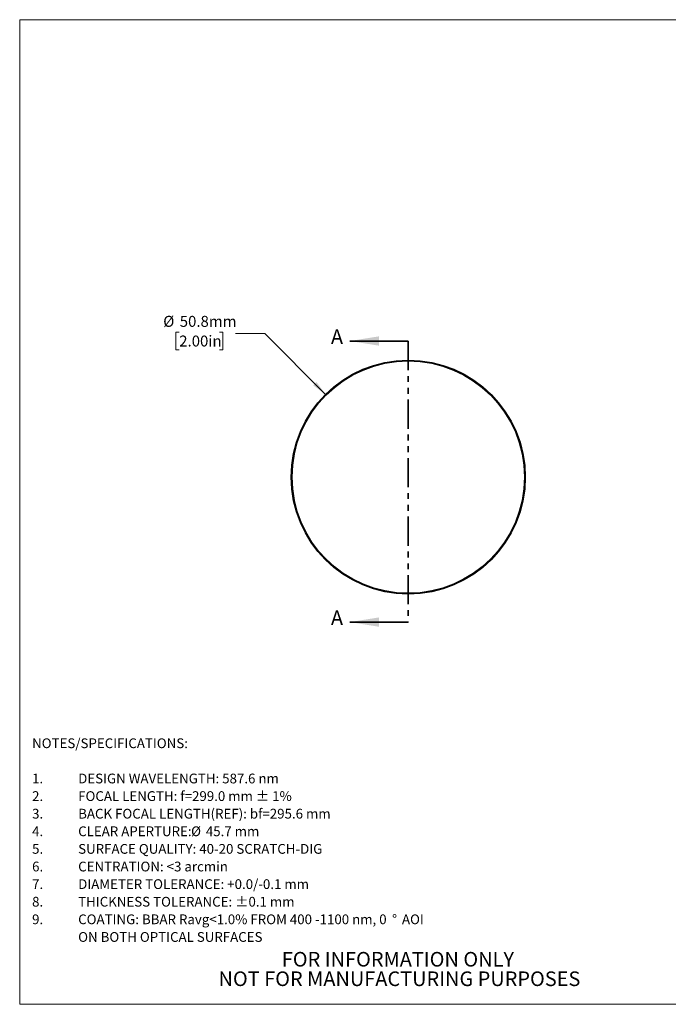
# Model space of a CAD drawing. Units: millimetres. Extents: x 2 to 327, y 1 to 215.
# Drawn here: x 2 to 142, y 1 to 215 of the extents above; entities that cross this region are included whole.
import ezdxf

# ---------------------------------------------------------------- set-up
doc = ezdxf.new("R2010")
doc.units = ezdxf.units.MM
doc.linetypes.add('PHANTOM', pattern=[12.7, 6.35, -1.27, 1.27, -1.27, 1.27, -1.27])
doc.styles.add('SLDTEXTSTYLE0', font='TXT', dxfattribs={"width": 0.75})
doc.dimstyles.new('SLDDIMSTYLE0', dxfattribs={"dimtxt": 2.38125, "dimasz": 3.302, "dimexe": 0, "dimexo": 0.0625, "dimgap": 0.595313, "dimtad": 0, "dimtih": 1, "dimtoh": 1, "dimdec": 1, "dimrnd": 1e-09, "dimzin": 12, "dimdsep": 46, "dimtxsty": 'SLDTEXTSTYLE0', "dimsah": 1, "dimcen": 0, "dimadec": 0, "dimazin": 3, "dimtfac": 1, "dimtdec": 1, "dimtofl": 0, "dimtmove": 0, "dimatfit": 3, "dimfxl": 1, "dimfrac": 2, "dimtolj": 1, "dimtzin": 12, "dimarcsym": 0})

# ---------------------------------------------------------------- blocks, each defined once
blk = doc.blocks.new('SW_NOTE_0')
at = {"color": 0, "linetype": 'Continuous', "lineweight": 0, "attachment_point": 1, "style": 'SLDTEXTSTYLE0'}
for s, insert, char_height in [('NOTES/SPECIFICATIONS:', (0, 2.73), 2.1167), ('1.', (0, -4.92), 2.117), ('DESIGN WAVELENGTH: 587.6 nm', (10, -4.92), 2.1167), ('FOCAL LENGTH: f=299.0 mm ± 1%', (10, -8.74), 2.1167), ('2.', (0, -8.74), 2.117), ('3.', (0, -12.56), 2.117), ('BACK FOCAL LENGTH(REF): bf=295.6 mm', (10, -12.56), 2.1167), ('4.', (0, -16.38), 2.117), ('CLEAR APERTURE:', (10, -16.38), 2.1167), ('%%c', (34.51, -16.38), 2.117), ('45.7 mm', (37.71, -16.38), 2.117), ('5.', (0, -20.2), 2.117), ('SURFACE QUALITY: 40-20 SCRATCH-DIG', (10, -20.2), 2.1167), ('6.', (0, -24.03), 2.117), ('CENTRATION: <3 arcmin', (10, -24.03), 2.1167), ('DIAMETER TOLERANCE: +0.0/-0.1 mm', (10, -27.85), 2.1167), ('7.', (0, -27.85), 2.117), ('8.', (0, -31.67), 2.117), ('THICKNESS TOLERANCE: ±0.1 mm', (10, -31.67), 2.1167), ('9.', (0, -35.49), 2.117), ('COATING: BBAR Ravg<1.0% FROM 400 -1100 nm, 0', (10, -35.49), 2.1167), ('%%d', (78.14, -35.49), 2.117), ('AOI', (80.28, -35.49), 2.117), ('ON BOTH OPTICAL SURFACES', (10, -39.32), 2.1167)]:
    blk.add_mtext(s, dxfattribs=dict(at, insert=insert, char_height=char_height))
blk = doc.blocks.new('SW_NOTE_3')
at = {"color": 0, "linetype": 'Continuous', "lineweight": 0, "char_height": 3.175, "attachment_point": 2, "style": 'SLDTEXTSTYLE0'}
for s, insert in [('FOR INFORMATION ONLY', (25.05, 4.09)), ('NOT FOR MANUFACTURING PURPOSES', (25.38, -0.14))]:
    blk.add_mtext(s, dxfattribs=dict(at, insert=insert))
blk = doc.blocks.new('_D')
at = {"color": 7, "linetype": 'Continuous', "lineweight": 18}
for p, q in [((36.21, 146.79), (35.49, 146.79)), ((35.49, 146.79), (35.49, 143.01)), ((44.94, 146.79), (45.67, 146.79)), ((45.67, 146.79), (45.67, 143.01)), ((54.78, 146.49), (48.43, 146.49)), ((67.96, 133.31), (54.78, 146.49)), ((35.49, 143.01), (36.21, 143.01)), ((45.67, 143.01), (44.94, 143.01))]:
    blk.add_line(p, q, dxfattribs=at)
blk.add_solid([(67.96, 133.31), (65.98, 136.01), (65.26, 135.29)], dxfattribs=at)
at = {"color": 7, "linetype": 'Continuous', "lineweight": 18, "char_height": 2.381, "attachment_point": 1, "style": 'SLDTEXTSTYLE0'}
for s, insert in [('%%c', (32.73, 150.35)), ('50.8mm', (36.32, 150.35)), ('2.00in', (36.21, 146.08))]:
    blk.add_mtext(s, dxfattribs=dict(at, insert=insert))

msp = doc.modelspace()

# ---------------------------------------------------------------- linework, layer by layer
at = {"color": 7, "linetype": 'Continuous', "lineweight": 18}
for p, q in [((1.58, 214.65), (277.99, 214.65)), ((1.58, 214.65), (1.58, 0.9)), ((277.99, 0.9), (1.58, 0.9))]:
    msp.add_line(p, q, dxfattribs=at)
at = {"color": 7, "linetype": 'Continuous', "lineweight": 35}
for p, q in [((85.92, 144.89), (73.22, 144.89)), ((85.92, 83.88), (73.22, 83.88))]:
    msp.add_line(p, q, dxfattribs=at)
at = {"color": 7, "linetype": 'PHANTOM', "lineweight": 35}
msp.add_line((85.92, 144.89), (85.92, 83.88), dxfattribs=at)
at = {"color": 7, "linetype": 'Continuous', "lineweight": 25}
for radius in [25.4, 25.22]:
    msp.add_circle((85.92, 115.35), radius, dxfattribs=at)
at = {"color": 7, "linetype": 'Continuous', "lineweight": 35}
for points in [[(73.22, 144.89), (79.57, 143.88), (79.57, 145.91)], [(73.22, 83.88), (79.57, 82.86), (79.57, 84.89)]]:
    msp.add_solid(points, dxfattribs=at)

# ---------------------------------------------------------------- block references
at = {"color": 7, "linetype": 'Continuous', "lineweight": 0}
for name, p in [('SW_NOTE_0', (4.27, 55.9)), ('SW_NOTE_3', (58.62, 8.18))]:
    msp.add_blockref(name, p, dxfattribs=at)

# ---------------------------------------------------------------- texts
at = {"color": 7, "linetype": 'Continuous', "char_height": 3.17, "attachment_point": 1, "style": 'SLDTEXTSTYLE0'}
for insert in [(69.13, 147.41), (69.13, 86.4)]:
    msp.add_mtext('A', dxfattribs=dict(at, insert=insert))

# ---------------------------------------------------------------- dimensions: what is measured, and where the dimension line sits
at = {"color": 7, "linetype": 'Continuous', "lineweight": 18}
dim = msp.add_diameter_dim_2p(p1=(103.88, 97.39), p2=(67.96, 133.31), dimstyle='SLDDIMSTYLE0', dxfattribs=at)
dim.commit()
dim.dimension.update_dxf_attribs({"geometry": '_D', "text_midpoint": (40.58, 146.49), "dimtype": 163})

doc.saveas('drawing.dxf')
